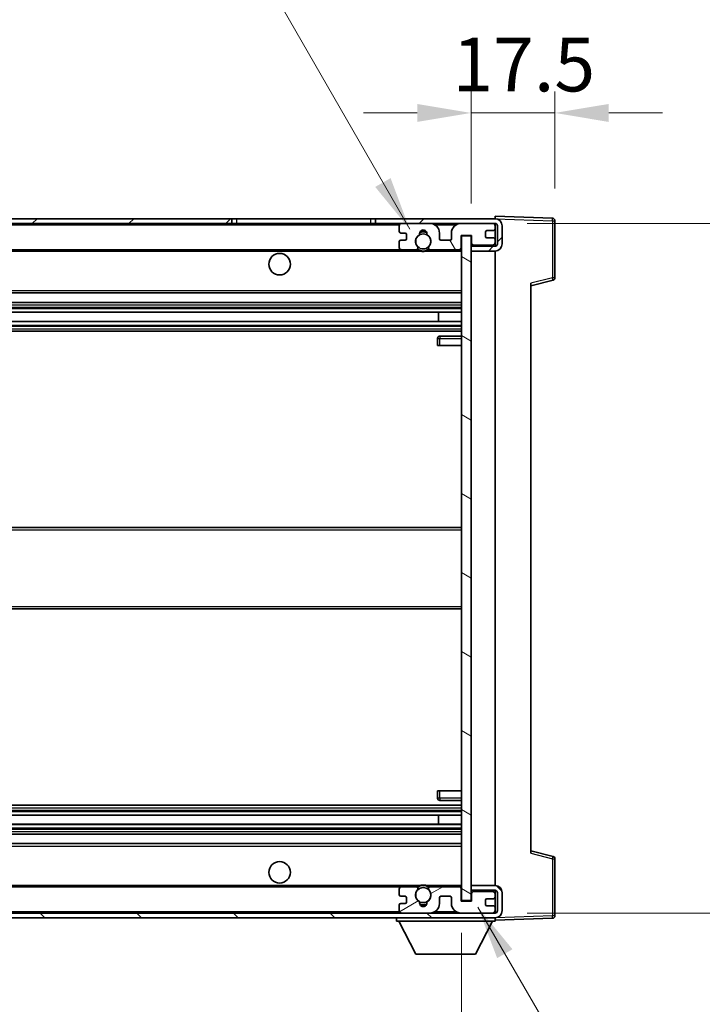
# Model space of a CAD drawing. Units: millimetres. Extents: x 2 to 9456, y -21 to 1665.
# Drawn here: x 3503 to 3645, y 932 to 1137 of the extents above; entities that cross this region are included whole.
import ezdxf

# ---------------------------------------------------------------- set-up
doc = ezdxf.new("R2010")
doc.units = ezdxf.units.MM
for name, color, linetype, lineweight in [('Dimension (ISO)', 7, 'Continuous', 18), ('Dimension (ISO) @ 1', 7, 'Continuous', 18), ('Symbol (ISO) @ 1', 7, 'Continuous', 18), ('Visible (ISO)', 7, 'Continuous', 35), ('Visible Narrow (ISO)', 7, 'Continuous', 25)]:
    doc.layers.add(name, color=color, linetype=linetype, lineweight=lineweight)
doc.layers.add('Hatch (ISO)', color=1, linetype='Continuous', lineweight=18, true_color=0xff0000)
doc.styles.add('Note Text (TK)', font='MS PGothic.ttf')
doc.dimstyles.new('Default - Method 1b (TK)', dxfattribs={"dimscale": 6, "dimtxt": 2.5, "dimasz": 2.5, "dimexe": 1, "dimexo": 1.5, "dimgap": 1, "dimtad": 1, "dimtoh": 1, "dimrnd": 1e-08, "dimdsep": 46, "dimtxsty": 'Note Text (TK)', "dimcen": 0.09, "dimdle": 5, "dimclrd": 100, "dimclre": 100, "dimclrt": 7, "dimadec": 1, "dimazin": 1, "dimtfac": 1, "dimtmove": 0, "dimatfit": 3, "dimfxl": 0, "dimtolj": 1, "dimlwd": -1, "dimlwe": -1, "dimarcsym": 0})
doc.dimstyles.new('Default - Method 1b (TK)$7', dxfattribs={"dimscale": 6, "dimtxt": 2.5, "dimasz": 2.5, "dimexe": 1, "dimexo": 1.5, "dimgap": 1, "dimtad": 1, "dimtoh": 1, "dimrnd": 1e-08, "dimdsep": 46, "dimtxsty": 'Note Text (TK)', "dimcen": 0.09, "dimdle": 5, "dimclrd": 256, "dimclre": 100, "dimclrt": 7, "dimadec": 1, "dimazin": 1, "dimtfac": 1, "dimtmove": 0, "dimatfit": 3, "dimfxl": 0, "dimtolj": 1, "dimlwd": -1, "dimlwe": -1, "dimarcsym": 0})

# ---------------------------------------------------------------- blocks, each defined once
blk = doc.blocks.new('*D60')
at = {"layer": 'Defpoints', "color": 0, "transparency": 16777216}
for p in [(3390.03, 953.42), (3595.03, 953.52), (3595.03, 899.52)]:
    blk.add_point(p, dxfattribs=at)
at = {"layer": 'Dimension (ISO)', "color": 100, "transparency": 16777216}
for p, q in [((3390.03, 946.67), (3390.03, 895.02)), ((3595.03, 946.77), (3595.03, 895.02)), ((3401.28, 899.52), (3583.78, 899.52))]:
    blk.add_line(p, q, dxfattribs=at)
for points in [[(3401.28, 901.39), (3401.28, 897.64), (3390.03, 899.52)], [(3583.78, 901.39), (3583.78, 897.64), (3595.03, 899.52)]]:
    blk.add_solid(points, dxfattribs=at)
at = {"layer": 'Dimension (ISO)', "color": 7, "transparency": 16777216, "insert": (3407.14, 911.43), "char_height": 11.25, "attachment_point": 4, "style": 'Note Text (TK)'}
blk.add_mtext('\\A1;\\fＭＳ Ｐゴシック|b0|i0;\\H11.2500;有効寸法 / Max dim. 205', dxfattribs=at)
blk = doc.blocks.new('*D61')
at = {"layer": 'Defpoints', "color": 0, "transparency": 16777216}
for p in [(3602.03, 1094.92), (3602.03, 950.92), (3687.53, 950.92)]:
    blk.add_point(p, dxfattribs=at)
at = {"layer": 'Dimension (ISO)', "color": 100, "transparency": 16777216}
for p, q in [((3608.78, 1094.92), (3692.03, 1094.92)), ((3687.53, 1083.67), (3687.53, 962.17)), ((3608.78, 950.92), (3692.03, 950.92))]:
    blk.add_line(p, q, dxfattribs=at)
for points in [[(3685.66, 1083.67), (3689.41, 1083.67), (3687.53, 1094.92)], [(3685.66, 962.17), (3689.41, 962.17), (3687.53, 950.92)]]:
    blk.add_solid(points, dxfattribs=at)
at = {"layer": 'Dimension (ISO)', "color": 7, "transparency": 16777216, "insert": (3675.62, 937.36), "char_height": 11.25, "attachment_point": 4, "rotation": 90, "style": 'Note Text (TK)'}
blk.add_mtext('\\A1;\\fＭＳ Ｐゴシック|b0|i0;\\H11.2500;有効寸法 / Max dim. 144', dxfattribs=at)
blk = doc.blocks.new('*D62')
at = {"layer": 'Defpoints', "color": 0, "transparency": 16777216}
for p in [(3614.53, 1118), (3614.53, 1095.5), (3597.03, 1092.32)]:
    blk.add_point(p, dxfattribs=at)
at = {"layer": 'Dimension (ISO)', "color": 100, "transparency": 16777216}
for p, q in [((3597.03, 1099.07), (3597.03, 1122.5)), ((3614.53, 1102.25), (3614.53, 1122.5)), ((3585.78, 1118), (3574.53, 1118)), ((3597.03, 1118), (3614.53, 1118)), ((3625.78, 1118), (3637.03, 1118))]:
    blk.add_line(p, q, dxfattribs=at)
for points in [[(3585.78, 1119.87), (3585.78, 1116.12), (3597.03, 1118)], [(3625.78, 1119.87), (3625.78, 1116.12), (3614.53, 1118)]]:
    blk.add_solid(points, dxfattribs=at)
at = {"layer": 'Dimension (ISO)', "color": 7, "transparency": 16777216, "insert": (3593.13, 1128.12), "char_height": 11.25, "attachment_point": 4, "style": 'Note Text (TK)'}
blk.add_mtext('\\A1;17.5', dxfattribs=at)

msp = doc.modelspace()

# ---------------------------------------------------------------- hatches: boundary and pattern name
at = {"layer": 'Hatch (ISO)'}
h = msp.add_hatch(dxfattribs=at)
h.set_pattern_fill('ANSI31', color=256, scale=114.3, style=0)
h.set_pattern_definition([(45, (2292.55, -57.28), (-10.10279, 10.10279), [])])
h.paths.add_polyline_path([(3547.035, 1094.9167), (3547.035, 1095.9167), (3402.535, 1095.9167), (3402.535, 1094.9294), (3402.535, 1094.9167), (3402.66, 1094.9167), (3414.235, 1094.9167)])
edge = h.paths.add_edge_path()
edge.add_line((3602.035, 1090.1667), (3597.035, 1090.1667))
edge.add_line((3597.035, 1090.1667), (3597.035, 1089.1667))
edge.add_line((3597.035, 1089.1667), (3602.035, 1089.1667))
edge.add_ellipse((3602.035, 1090.6667), major_axis=(0, -1.5), ratio=1, start_angle=0, end_angle=90)
edge.add_line((3603.535, 1090.6667), (3603.535, 1094.4167))
edge.add_ellipse((3602.035, 1094.4167), major_axis=(1.5, 0), ratio=1, start_angle=0, end_angle=90)
edge.add_line((3602.035, 1095.9167), (3577.035, 1095.9167))
edge.add_line((3577.035, 1095.9167), (3577.035, 1094.9167))
edge.add_line((3577.035, 1094.9167), (3582.535, 1094.9167))
edge.add_line((3582.535, 1094.9167), (3588.435, 1094.9167))
edge.add_line((3588.435, 1094.9167), (3594.935, 1094.9167))
edge.add_line((3594.935, 1094.9167), (3601.535, 1094.9167))
edge.add_line((3601.535, 1094.9167), (3602.035, 1094.9167))
edge.add_ellipse((3602.035, 1094.4167), major_axis=(0, 0.5), ratio=1, start_angle=270, end_angle=360, ccw=False)
edge.add_line((3602.535, 1094.4167), (3602.535, 1090.6667))
edge.add_ellipse((3602.035, 1090.6667), major_axis=(0.5, 0), ratio=1, start_angle=270, end_angle=360, ccw=False)
h = msp.add_hatch(dxfattribs=at)
h.set_pattern_fill('ANSI31', color=256, scale=114.3, angle=75.000175, style=0)
h.set_pattern_definition([(120.0002, (2292.55, -57.28), (-12.37332, -7.14379), [])])
edge = h.paths.add_edge_path()
edge.add_ellipse((3582.535, 1094.4167), major_axis=(0, 0.5), ratio=1, start_angle=0, end_angle=90)
edge.add_line((3582.035, 1094.4167), (3582.035, 1093.2167))
edge.add_ellipse((3582.335, 1093.2167), major_axis=(-0.3, 0), ratio=1, start_angle=0, end_angle=90)
edge.add_line((3582.335, 1092.9167), (3583.235, 1092.9167))
edge.add_ellipse((3583.235, 1092.6167), major_axis=(0, 0.3), ratio=1, start_angle=270, end_angle=360, ccw=False)
edge.add_line((3583.535, 1092.6167), (3583.535, 1091.7167))
edge.add_ellipse((3583.235, 1091.7167), major_axis=(0.3, 0), ratio=1, start_angle=270, end_angle=360, ccw=False)
edge.add_line((3583.235, 1091.4167), (3582.335, 1091.4167))
edge.add_ellipse((3582.335, 1091.1167), major_axis=(0, 0.3), ratio=1, start_angle=0, end_angle=90)
edge.add_line((3582.035, 1091.1167), (3582.035, 1089.9167))
edge.add_ellipse((3582.535, 1089.9167), major_axis=(-0.5, 0), ratio=1, start_angle=0, end_angle=90)
edge.add_line((3582.535, 1089.4167), (3585.5594, 1089.4167))
edge.add_ellipse((3585.5594, 1089.8167), major_axis=(0, -0.4), ratio=1, start_angle=0, end_angle=132.45415)
edge.add_ellipse((3587.035, 1091.1667), major_axis=(-1.1805, -1.08), ratio=1, start_angle=261.020412, end_angle=360, ccw=False)
edge.add_ellipse((3585.987, 1092.7516), major_axis=(0.1655, -0.2502), ratio=1, start_angle=0, end_angle=60.082872)
edge.add_ellipse((3587.035, 1092.8167), major_axis=(-0.7486, -0.0465), ratio=1, start_angle=172.885131, end_angle=360, ccw=False)
edge.add_ellipse((3588.083, 1092.7516), major_axis=(-0.2994, 0.0186), ratio=1, start_angle=0, end_angle=60.082872)
edge.add_ellipse((3587.035, 1091.1667), major_axis=(0.8825, 1.3346), ratio=1, start_angle=261.020412, end_angle=360, ccw=False)
edge.add_ellipse((3588.5106, 1089.8167), major_axis=(-0.2951, 0.27), ratio=1, start_angle=0, end_angle=132.45415)
edge.add_line((3588.5106, 1089.4167), (3594.535, 1089.4167))
edge.add_ellipse((3594.535, 1089.8167), major_axis=(0, -0.4), ratio=1, start_angle=0, end_angle=90)
edge.add_line((3594.935, 1089.8167), (3594.935, 1092.4167))
edge.add_line((3594.935, 1092.4167), (3597.135, 1092.4167))
edge.add_line((3597.135, 1092.4167), (3597.135, 1090.8167))
edge.add_ellipse((3597.535, 1090.8167), major_axis=(-0.4, 0), ratio=1, start_angle=0, end_angle=90)
edge.add_line((3597.535, 1090.4167), (3601.535, 1090.4167))
edge.add_ellipse((3601.535, 1090.9167), major_axis=(0, -0.5), ratio=1, start_angle=0, end_angle=90)
edge.add_line((3602.035, 1090.9167), (3602.035, 1091.6167))
edge.add_ellipse((3601.735, 1091.6167), major_axis=(0.3, 0), ratio=1, start_angle=0, end_angle=90)
edge.add_line((3601.735, 1091.9167), (3600.335, 1091.9167))
edge.add_ellipse((3600.335, 1092.2167), major_axis=(0, -0.3), ratio=1, start_angle=270, end_angle=360, ccw=False)
edge.add_line((3600.035, 1092.2167), (3600.035, 1093.1167))
edge.add_ellipse((3600.335, 1093.1167), major_axis=(-0.3, 0), ratio=1, start_angle=270, end_angle=360, ccw=False)
edge.add_line((3600.335, 1093.4167), (3601.735, 1093.4167))
edge.add_ellipse((3601.735, 1093.7167), major_axis=(0, -0.3), ratio=1, start_angle=0, end_angle=90)
edge.add_line((3602.035, 1093.7167), (3602.035, 1094.4167))
edge.add_ellipse((3601.535, 1094.4167), major_axis=(0.5, 0), ratio=1, start_angle=0, end_angle=90)
edge.add_line((3601.535, 1094.9167), (3594.935, 1094.9167))
edge.add_ellipse((3594.935, 1092.9167), major_axis=(0, 2), ratio=1, start_angle=0, end_angle=90)
edge.add_line((3592.935, 1092.9167), (3592.935, 1091.7167))
edge.add_ellipse((3592.635, 1091.7167), major_axis=(0.3, 0), ratio=1, start_angle=270, end_angle=360, ccw=False)
edge.add_line((3592.635, 1091.4167), (3590.735, 1091.4167))
edge.add_ellipse((3590.735, 1091.7167), major_axis=(0, -0.3), ratio=1, start_angle=270, end_angle=360, ccw=False)
edge.add_line((3590.435, 1091.7167), (3590.435, 1092.9167))
edge.add_ellipse((3588.435, 1092.9167), major_axis=(2, 0), ratio=1, start_angle=0, end_angle=90)
edge.add_line((3588.435, 1094.9167), (3582.535, 1094.9167))
h = msp.add_hatch(dxfattribs=at)
h.set_pattern_fill('ANSI31', color=256, scale=114.3, angle=105.000246, style=0)
h.set_pattern_definition([(150.0002, (2292.55, -57.28), (-7.1437, -12.37337), [])])
h.paths.add_polyline_path([(3597.035, 1092.3167), (3595.035, 1092.3167), (3595.035, 953.5167), (3597.035, 953.5167), (3597.035, 955.6667), (3597.035, 956.6667), (3597.035, 1089.1667), (3597.035, 1090.1667)])
h = msp.add_hatch(dxfattribs=at)
h.set_pattern_fill('ANSI31', color=256, scale=114.3, angle=90.00021, style=0)
h.set_pattern_definition([(135.0002, (2292.55, -57.28), (-10.10275, -10.10283), [])])
edge = h.paths.add_edge_path()
edge.add_line((3597.035, 955.6667), (3602.035, 955.6667))
edge.add_ellipse((3602.035, 955.1667), major_axis=(0, 0.5), ratio=1, start_angle=270, end_angle=360, ccw=False)
edge.add_line((3602.535, 955.1667), (3602.535, 951.4167))
edge.add_ellipse((3602.035, 951.4167), major_axis=(0.5, 0), ratio=1, start_angle=270, end_angle=360, ccw=False)
edge.add_line((3602.035, 950.9167), (3601.535, 950.9167))
edge.add_line((3601.535, 950.9167), (3594.935, 950.9167))
edge.add_line((3594.935, 950.9167), (3588.435, 950.9167))
edge.add_line((3588.435, 950.9167), (3582.535, 950.9167))
edge.add_line((3582.535, 950.9167), (3414.235, 950.9167))
edge.add_line((3414.235, 950.9167), (3402.66, 950.9167))
edge.add_line((3402.66, 950.9167), (3402.535, 950.9167))
edge.add_line((3402.535, 950.9167), (3402.535, 950.9041))
edge.add_line((3402.535, 950.9041), (3402.535, 949.9167))
edge.add_line((3402.535, 949.9167), (3602.035, 949.9167))
edge.add_ellipse((3602.035, 951.4167), major_axis=(0, -1.5), ratio=1, start_angle=0, end_angle=90)
edge.add_line((3603.535, 951.4167), (3603.535, 955.1667))
edge.add_ellipse((3602.035, 955.1667), major_axis=(1.5, 0), ratio=1, start_angle=0, end_angle=90)
edge.add_line((3602.035, 956.6667), (3597.035, 956.6667))
edge.add_line((3597.035, 956.6667), (3597.035, 955.6667))
h = msp.add_hatch(dxfattribs=at)
h.set_pattern_fill('ANSI31', color=256, scale=114.3, angle=-14.999978, style=0)
h.set_pattern_definition([(30, (2292.55, -57.28), (-7.14375, 12.37334), [])])
edge = h.paths.add_edge_path()
edge.add_ellipse((3582.535, 951.4167), major_axis=(-0.5, 0), ratio=1, start_angle=0, end_angle=90)
edge.add_line((3582.535, 950.9167), (3588.435, 950.9167))
edge.add_ellipse((3588.435, 952.9167), major_axis=(0, -2), ratio=1, start_angle=0, end_angle=90)
edge.add_line((3590.435, 952.9167), (3590.435, 954.1167))
edge.add_ellipse((3590.735, 954.1167), major_axis=(-0.3, 0), ratio=1, start_angle=270, end_angle=360, ccw=False)
edge.add_line((3590.735, 954.4167), (3592.635, 954.4167))
edge.add_ellipse((3592.635, 954.1167), major_axis=(0, 0.3), ratio=1, start_angle=270, end_angle=360, ccw=False)
edge.add_line((3592.935, 954.1167), (3592.935, 952.9167))
edge.add_ellipse((3594.935, 952.9167), major_axis=(-2, 0), ratio=1, start_angle=0, end_angle=90)
edge.add_line((3594.935, 950.9167), (3601.535, 950.9167))
edge.add_ellipse((3601.535, 951.4167), major_axis=(0, -0.5), ratio=1, start_angle=0, end_angle=90)
edge.add_line((3602.035, 951.4167), (3602.035, 952.1167))
edge.add_ellipse((3601.735, 952.1167), major_axis=(0.3, 0), ratio=1, start_angle=0, end_angle=90)
edge.add_line((3601.735, 952.4167), (3600.335, 952.4167))
edge.add_ellipse((3600.335, 952.7167), major_axis=(0, -0.3), ratio=1, start_angle=270, end_angle=360, ccw=False)
edge.add_line((3600.035, 952.7167), (3600.035, 953.6167))
edge.add_ellipse((3600.335, 953.6167), major_axis=(-0.3, 0), ratio=1, start_angle=270, end_angle=360, ccw=False)
edge.add_line((3600.335, 953.9167), (3601.735, 953.9167))
edge.add_ellipse((3601.735, 954.2167), major_axis=(0, -0.3), ratio=1, start_angle=0, end_angle=90)
edge.add_line((3602.035, 954.2167), (3602.035, 954.9167))
edge.add_ellipse((3601.535, 954.9167), major_axis=(0.5, 0), ratio=1, start_angle=0, end_angle=90)
edge.add_line((3601.535, 955.4167), (3597.535, 955.4167))
edge.add_ellipse((3597.535, 955.0167), major_axis=(0, 0.4), ratio=1, start_angle=0, end_angle=90)
edge.add_line((3597.135, 955.0167), (3597.135, 953.4167))
edge.add_line((3597.135, 953.4167), (3594.935, 953.4167))
edge.add_line((3594.935, 953.4167), (3594.935, 956.0167))
edge.add_ellipse((3594.535, 956.0167), major_axis=(0.4, 0), ratio=1, start_angle=0, end_angle=90)
edge.add_line((3594.535, 956.4167), (3588.5106, 956.4167))
edge.add_ellipse((3588.5106, 956.0167), major_axis=(0, 0.4), ratio=1, start_angle=0, end_angle=132.45415)
edge.add_ellipse((3587.035, 954.6667), major_axis=(1.1805, 1.08), ratio=1, start_angle=261.020412, end_angle=360, ccw=False)
edge.add_ellipse((3588.083, 953.0819), major_axis=(-0.1655, 0.2502), ratio=1, start_angle=0, end_angle=60.082872)
edge.add_ellipse((3587.035, 953.0167), major_axis=(0.7486, 0.0465), ratio=1, start_angle=172.885131, end_angle=360, ccw=False)
edge.add_ellipse((3585.987, 953.0819), major_axis=(0.2994, -0.0186), ratio=1, start_angle=0, end_angle=60.082872)
edge.add_ellipse((3587.035, 954.6667), major_axis=(-0.8825, -1.3346), ratio=1, start_angle=261.020412, end_angle=360, ccw=False)
edge.add_ellipse((3585.5594, 956.0167), major_axis=(0.2951, -0.27), ratio=1, start_angle=0, end_angle=132.45415)
edge.add_line((3585.5594, 956.4167), (3582.535, 956.4167))
edge.add_ellipse((3582.535, 955.9167), major_axis=(0, 0.5), ratio=1, start_angle=0, end_angle=90)
edge.add_line((3582.035, 955.9167), (3582.035, 954.7167))
edge.add_ellipse((3582.335, 954.7167), major_axis=(-0.3, 0), ratio=1, start_angle=0, end_angle=90)
edge.add_line((3582.335, 954.4167), (3583.235, 954.4167))
edge.add_ellipse((3583.235, 954.1167), major_axis=(0, 0.3), ratio=1, start_angle=270, end_angle=360, ccw=False)
edge.add_line((3583.535, 954.1167), (3583.535, 953.2167))
edge.add_ellipse((3583.235, 953.2167), major_axis=(0.3, 0), ratio=1, start_angle=270, end_angle=360, ccw=False)
edge.add_line((3583.235, 952.9167), (3582.335, 952.9167))
edge.add_ellipse((3582.335, 952.6167), major_axis=(0, 0.3), ratio=1, start_angle=0, end_angle=90)
edge.add_line((3582.035, 952.6167), (3582.035, 951.4167))

# ---------------------------------------------------------------- linework, layer by layer
at = {"layer": 'Visible (ISO)'}
for p, q in [((3547.035, 1095.9167), (3402.535, 1095.9167)), ((3547.035, 1094.9167), (3547.035, 1095.9167)), ((3547.035, 1095.9167), (3548.035, 1095.9167)), ((3548.035, 1095.9167), (3576.035, 1095.9167)), ((3576.035, 1095.9167), (3577.035, 1095.9167)), ((3602.035, 1095.9167), (3577.035, 1095.9167)), ((3577.035, 1095.9167), (3577.035, 1094.9167)), ((3602.035, 1095.917), (3602.035, 1096.4167)), ((3614.0524, 1095.9971), (3602.035, 1096.4167)), ((3602.035, 1095.9167), (3602.035, 1095.917)), ((3402.535, 1094.9167), (3547.035, 1094.9167)), ((3548.035, 1094.9167), (3547.035, 1094.9167)), ((3576.035, 1094.9167), (3548.035, 1094.9167)), ((3577.035, 1094.9167), (3576.035, 1094.9167)), ((3577.035, 1094.9167), (3602.035, 1094.9167)), ((3582.035, 1094.4167), (3582.035, 1093.2167)), ((3588.435, 1094.9167), (3582.535, 1094.9167)), ((3601.535, 1094.9167), (3594.935, 1094.9167)), ((3602.035, 1094.4167), (3602.035, 1094.9167)), ((3602.035, 1093.7167), (3602.035, 1094.4167)), ((3602.535, 1094.4167), (3602.535, 1090.6667)), ((3603.535, 1090.6667), (3603.535, 1094.4167)), ((3614.535, 1083.5858), (3614.535, 1095.4974)), ((3582.335, 1092.9167), (3583.235, 1092.9167)), ((3583.535, 1092.6167), (3583.535, 1091.7167)), ((3590.435, 1091.7167), (3590.435, 1092.9167)), ((3592.935, 1092.9167), (3592.935, 1091.7167)), ((3594.935, 1089.8167), (3594.935, 1092.4167)), ((3594.935, 1092.4167), (3597.135, 1092.4167)), ((3597.035, 1092.3167), (3595.035, 1092.3167)), ((3595.035, 1092.3167), (3595.035, 953.5167)), ((3597.035, 953.5167), (3597.035, 1092.3167)), ((3597.135, 1092.4167), (3597.135, 1090.8167)), ((3600.035, 1092.2167), (3600.035, 1093.1167)), ((3600.335, 1093.4167), (3601.735, 1093.4167)), ((3601.735, 1091.9167), (3600.335, 1091.9167)), ((3602.035, 1091.6167), (3602.035, 1093.7167)), ((3582.035, 1091.1167), (3582.035, 1089.9167)), ((3583.235, 1091.4167), (3582.335, 1091.4167)), ((3592.635, 1091.4167), (3590.735, 1091.4167)), ((3602.035, 1090.1667), (3597.035, 1090.1667)), ((3597.035, 1090.1667), (3597.035, 1089.1667)), ((3597.535, 1090.4167), (3601.535, 1090.4167)), ((3602.035, 1090.9167), (3602.035, 1091.6167)), ((3602.035, 1090.1667), (3602.035, 1090.9167)), ((3414.535, 1089.4167), (3582.535, 1089.4167)), ((3582.535, 1089.4167), (3585.5594, 1089.4167)), ((3585.5594, 1089.4167), (3585.8742, 1089.4167)), ((3588.1958, 1089.4167), (3588.5106, 1089.4167)), ((3588.5106, 1089.4167), (3594.535, 1089.4167)), ((3594.535, 1089.4167), (3595.035, 1089.4167)), ((3597.035, 1089.1667), (3602.035, 1089.1667)), ((3602.035, 956.6667), (3602.035, 1089.1667)), ((3609.535, 1081.9167), (3614.1591, 1083.1014)), ((3609.535, 1082.4284), (3609.535, 963.4051)), ((3414.535, 1080.4167), (3595.035, 1080.4167)), ((3414.535, 1078.4167), (3595.035, 1078.4167)), ((3414.535, 1076.3715), (3595.035, 1076.3715)), ((3590.2224, 1074.4619), (3590.2224, 1076.3715)), ((3590.235, 1074.4619), (3590.235, 1076.3715)), ((3414.535, 1074.4619), (3595.035, 1074.4619)), ((3414.535, 1072.4167), (3595.035, 1072.4167)), ((3595.035, 1071.4167), (3590.535, 1071.4167)), ((3590.035, 1070.9167), (3590.035, 1069.4167)), ((3590.535, 1069.4167), (3590.035, 1069.4167)), ((3590.535, 1069.4167), (3595.035, 1069.4167)), ((3414.535, 1031.4167), (3595.035, 1031.4167)), ((3414.535, 1014.4167), (3595.035, 1014.4167)), ((3590.035, 976.4167), (3590.535, 976.4167)), ((3590.035, 976.4167), (3590.035, 974.9167)), ((3590.535, 976.4167), (3595.035, 976.4167)), ((3414.535, 973.4167), (3595.035, 973.4167)), ((3590.535, 974.4167), (3595.035, 974.4167)), ((3414.535, 971.3716), (3595.035, 971.3716)), ((3590.2224, 969.462), (3590.2224, 971.3716)), ((3590.235, 969.462), (3590.235, 971.3716)), ((3414.535, 969.462), (3595.035, 969.462)), ((3414.535, 967.4167), (3595.035, 967.4167)), ((3414.535, 965.4167), (3595.035, 965.4167)), ((3614.1591, 962.7321), (3609.535, 963.9167)), ((3614.535, 950.3361), (3614.535, 962.2477)), ((3414.535, 956.4167), (3582.535, 956.4167)), ((3585.5594, 956.4167), (3582.535, 956.4167)), ((3585.5594, 956.4167), (3585.8742, 956.4167)), ((3588.1958, 956.4167), (3588.5106, 956.4167)), ((3594.535, 956.4167), (3588.5106, 956.4167)), ((3594.535, 956.4167), (3595.035, 956.4167)), ((3602.035, 956.6667), (3597.035, 956.6667)), ((3597.035, 956.6667), (3597.035, 955.6667)), ((3582.035, 955.9167), (3582.035, 954.7167)), ((3582.335, 954.4167), (3583.235, 954.4167)), ((3583.535, 954.1167), (3583.535, 953.2167)), ((3590.435, 952.9167), (3590.435, 954.1167)), ((3590.735, 954.4167), (3592.635, 954.4167)), ((3592.935, 954.1167), (3592.935, 952.9167)), ((3594.935, 953.4167), (3594.935, 956.0167)), ((3597.035, 955.6667), (3602.035, 955.6667)), ((3597.135, 955.0167), (3597.135, 953.4167)), ((3601.535, 955.4167), (3597.535, 955.4167)), ((3602.035, 954.9167), (3602.035, 955.6667)), ((3602.035, 954.2167), (3602.035, 954.9167)), ((3602.035, 952.1167), (3602.035, 954.2167)), ((3602.535, 955.1667), (3602.535, 951.4167)), ((3603.535, 951.4167), (3603.535, 955.1667)), ((3582.035, 952.6167), (3582.035, 951.4167)), ((3583.235, 952.9167), (3582.335, 952.9167)), ((3597.135, 953.4167), (3594.935, 953.4167)), ((3595.035, 953.5167), (3597.035, 953.5167)), ((3600.035, 952.7167), (3600.035, 953.6167)), ((3600.335, 953.9167), (3601.735, 953.9167)), ((3601.735, 952.4167), (3600.335, 952.4167)), ((3602.035, 951.4167), (3602.035, 952.1167)), ((3602.035, 950.9167), (3402.535, 950.9167)), ((3402.535, 949.9167), (3602.035, 949.9167)), ((3581.435, 949.9167), (3581.435, 949.2167)), ((3582.535, 950.9167), (3588.435, 950.9167)), ((3594.935, 950.9167), (3601.535, 950.9167)), ((3602.035, 950.9167), (3602.035, 951.4167)), ((3602.035, 949.9167), (3602.035, 949.2167)), ((3581.435, 949.2167), (3602.035, 949.2167)), ((3585.485, 942.3167), (3581.935, 949.2167)), ((3597.985, 942.3167), (3601.535, 949.2167)), ((3602.035, 949.4167), (3614.0524, 949.8364)), ((3585.485, 942.3167), (3597.985, 942.3167))]:
    msp.add_line(p, q, dxfattribs=at)
for centre, radius in [((3587.035, 1091.1667), 1.5706), ((3557.035, 1086.4167), 2.25), ((3557.035, 959.4167), 2.25), ((3587.035, 954.6667), 1.5706)]:
    msp.add_circle(centre, radius, dxfattribs=at)
for centre, radius, start, end in [((3602.035, 1094.4167), 1.5, 0, 90), ((3614.035, 1095.4974), 0.5, 0, 88), ((3582.535, 1094.4167), 0.5, 90, 180), ((3588.435, 1092.9167), 2, 0, 90), ((3594.935, 1092.9167), 2, 90, 180), ((3601.535, 1094.4167), 0.5, 0, 90), ((3602.035, 1094.4167), 0.5, 0, 90), ((3582.335, 1093.2167), 0.3, 180, 270), ((3583.235, 1092.6167), 0.3, 0, 90), ((3587.035, 1091.1667), 1.6, 123.474563, 222.45415), ((3585.987, 1092.7516), 0.3, 303.474563, 3.557435), ((3587.035, 1092.8167), 0.75, 356.442565, 183.557435), ((3587.035, 1091.1667), 2, 68.96053, 111.03947), ((3587.035, 1091.1667), 2.1, 71.451, 108.549), ((3588.083, 1092.7516), 0.3, 176.442565, 236.525437), ((3587.035, 1091.1667), 1.6, 317.54585, 56.525437), ((3600.335, 1093.1167), 0.3, 90, 180), ((3600.335, 1092.2167), 0.3, 180, 270), ((3601.735, 1093.7167), 0.3, 270, 0), ((3601.735, 1091.6167), 0.3, 0, 90), ((3582.335, 1091.1167), 0.3, 90, 180), ((3582.535, 1089.9167), 0.5, 180, 270), ((3583.235, 1091.7167), 0.3, 270, 0), ((3585.5594, 1089.8167), 0.4, 270, 42.45415), ((3588.5106, 1089.8167), 0.4, 137.54585, 270), ((3590.735, 1091.7167), 0.3, 180, 270), ((3592.635, 1091.7167), 0.3, 270, 0), ((3594.535, 1089.8167), 0.4, 270, 0), ((3597.535, 1090.8167), 0.4, 180, 270), ((3601.535, 1090.9167), 0.5, 270, 0), ((3602.035, 1090.6667), 1.5, 270, 0), ((3602.035, 1090.6667), 0.5, 270, 0), ((3587.035, 1091.1667), 2.1, 233.298213, 236.44269), ((3587.035, 1091.1667), 2, 233.932491, 306.067509), ((3587.035, 1091.1667), 2.1, 257.472095, 282.527905), ((3587.035, 1091.1667), 2.1, 303.55731, 306.701787), ((3614.035, 1083.5858), 0.5, 284.37, 0), ((3590.535, 1070.9167), 0.5, 90, 180), ((3590.535, 974.9167), 0.5, 180, 270), ((3614.035, 962.2477), 0.5, 0, 75.63), ((3582.535, 955.9167), 0.5, 90, 180), ((3585.5594, 956.0167), 0.4, 317.54585, 90), ((3587.035, 954.6667), 2.1, 123.55731, 126.701787), ((3587.035, 954.6667), 2, 53.932491, 126.067509), ((3587.035, 954.6667), 2.1, 77.472095, 102.527905), ((3588.5106, 956.0167), 0.4, 90, 222.45415), ((3587.035, 954.6667), 2.1, 53.298213, 56.44269), ((3594.535, 956.0167), 0.4, 0, 90), ((3602.035, 955.1667), 1.5, 0, 90), ((3582.335, 954.7167), 0.3, 180, 270), ((3583.235, 954.1167), 0.3, 0, 90), ((3587.035, 954.6667), 1.6, 137.54585, 236.525437), ((3587.035, 954.6667), 1.6, 303.474563, 42.45415), ((3590.735, 954.1167), 0.3, 90, 180), ((3592.635, 954.1167), 0.3, 0, 90), ((3597.535, 955.0167), 0.4, 90, 180), ((3601.535, 954.9167), 0.5, 0, 90), ((3601.735, 954.2167), 0.3, 270, 0), ((3602.035, 955.1667), 0.5, 0, 90), ((3582.335, 952.6167), 0.3, 90, 180), ((3583.235, 953.2167), 0.3, 270, 0), ((3585.987, 953.0819), 0.3, 356.442565, 56.525437), ((3587.035, 953.0167), 0.75, 176.442565, 3.557435), ((3587.035, 954.6667), 2, 248.96053, 291.03947), ((3587.035, 954.6667), 2.1, 251.451, 288.549), ((3588.083, 953.0819), 0.3, 123.474563, 183.557435), ((3588.435, 952.9167), 2, 270, 0), ((3594.935, 952.9167), 2, 180, 270), ((3600.335, 953.6167), 0.3, 90, 180), ((3600.335, 952.7167), 0.3, 180, 270), ((3601.735, 952.1167), 0.3, 0, 90), ((3582.535, 951.4167), 0.5, 180, 270), ((3601.535, 951.4167), 0.5, 270, 0), ((3602.035, 951.4167), 0.5, 270, 0), ((3602.035, 951.4167), 1.5, 270, 0), ((3614.035, 950.3361), 0.5, 272, 0)]:
    msp.add_arc(centre, radius, start, end, dxfattribs=at)
for points, knots in [([(3586.5795, 1089.1167), (3586.4705, 1089.1409), (3586.3649, 1089.1739), (3586.1922, 1089.2414), (3586.1029, 1089.2833), (3586.0049, 1089.3364), (3585.9707, 1089.3561), (3585.9262, 1089.3832), (3585.9074, 1089.3951), (3585.8814, 1089.4119), (3585.8742, 1089.4167), (3585.8742, 1089.4167)], [-0.0853709179, -0.0853709179, -0.0853709179, -0.0853709179, -0.0545116262, -0.0545116262, -0.0293355354, -0.0293355354, -0.0179856969, -0.0179856969, -0.0089928485, -0.0089928485, 0, 0, 0, 0]), ([(3588.1958, 1089.4167), (3588.1958, 1089.4167), (3588.1886, 1089.4119), (3588.1626, 1089.3951), (3588.1438, 1089.3832), (3588.0992, 1089.3561), (3588.0651, 1089.3364), (3587.967, 1089.2833), (3587.8777, 1089.2414), (3587.705, 1089.1739), (3587.5995, 1089.1409), (3587.4905, 1089.1167)], [-0.2570614387, -0.2570614387, -0.2570614387, -0.2570614387, -0.2480685903, -0.2480685903, -0.2390757418, -0.2390757418, -0.2277259033, -0.2277259033, -0.2025498125, -0.2025498125, -0.1716905209, -0.1716905209, -0.1716905209, -0.1716905209]), ([(3585.8742, 956.4167), (3585.8742, 956.4167), (3585.8814, 956.4215), (3585.9074, 956.4384), (3585.9262, 956.4503), (3585.9707, 956.4773), (3586.0049, 956.4971), (3586.1029, 956.5501), (3586.1922, 956.592), (3586.3649, 956.6596), (3586.4705, 956.6925), (3586.5795, 956.7167)], [-0.2570614387, -0.2570614387, -0.2570614387, -0.2570614387, -0.2480685903, -0.2480685903, -0.2390757418, -0.2390757418, -0.2277259033, -0.2277259033, -0.2025498125, -0.2025498125, -0.1716905209, -0.1716905209, -0.1716905209, -0.1716905209]), ([(3587.4905, 956.7167), (3587.5995, 956.6925), (3587.705, 956.6596), (3587.8777, 956.592), (3587.967, 956.5501), (3588.0651, 956.4971), (3588.0992, 956.4773), (3588.1438, 956.4503), (3588.1626, 956.4384), (3588.1886, 956.4215), (3588.1958, 956.4167), (3588.1958, 956.4167)], [-0.0853709179, -0.0853709179, -0.0853709179, -0.0853709179, -0.0545116262, -0.0545116262, -0.0293355354, -0.0293355354, -0.0179856969, -0.0179856969, -0.0089928485, -0.0089928485, 0, 0, 0, 0])]:
    msp.add_open_spline(points, degree=3, knots=knots, dxfattribs=at)
at = {"layer": 'Visible Narrow (ISO)'}
for p, q in [((3548.035, 1095.9167), (3548.035, 1094.9167)), ((3576.035, 1095.9167), (3576.035, 1094.9167)), ((3602.035, 1095.917), (3602.0446, 1095.9167)), ((3602.13, 1095.9137), (3614.0524, 1095.4974)), ((3414.535, 1094.6167), (3582.0767, 1094.6167)), ((3589.4886, 1094.6167), (3593.8814, 1094.6167)), ((3601.9932, 1094.6167), (3602.035, 1094.6167)), ((3614.0524, 1095.4974), (3614.0524, 1083.5858)), ((3614.0524, 1095.4974), (3614.535, 1095.4974)), ((3414.535, 1089.1167), (3586.5795, 1089.1167)), ((3587.4905, 1089.1167), (3595.035, 1089.1167)), ((3614.0524, 1083.5858), (3609.535, 1082.4284)), ((3614.535, 1083.5858), (3614.0524, 1083.5858)), ((3414.535, 1080.9167), (3595.035, 1080.9167)), ((3414.535, 1077.9167), (3595.035, 1077.9167)), ((3414.535, 1077.4066), (3595.035, 1077.4066)), ((3414.535, 1077.1468), (3595.035, 1077.1468)), ((3414.535, 1076.4117), (3595.035, 1076.4117)), ((3414.535, 1074.4235), (3595.035, 1074.4235)), ((3414.535, 1073.7085), (3595.035, 1073.7085)), ((3414.535, 1073.4469), (3595.035, 1073.4469)), ((3414.535, 1072.9167), (3595.035, 1072.9167)), ((3590.535, 1071.4167), (3590.535, 1070.9167)), ((3590.035, 1070.9167), (3590.535, 1070.9167)), ((3590.535, 1069.4167), (3590.535, 1070.9167)), ((3590.535, 1070.9167), (3595.035, 1070.9167)), ((3414.535, 1030.9167), (3595.035, 1030.9167)), ((3414.535, 1014.9167), (3595.035, 1014.9167)), ((3590.535, 974.9167), (3590.035, 974.9167)), ((3590.535, 974.9167), (3590.535, 976.4167)), ((3590.535, 974.9167), (3590.535, 974.4167)), ((3595.035, 974.9167), (3590.535, 974.9167)), ((3414.535, 972.9167), (3595.035, 972.9167)), ((3414.535, 972.3866), (3595.035, 972.3866)), ((3414.535, 972.125), (3595.035, 972.125)), ((3414.535, 971.41), (3595.035, 971.41)), ((3414.535, 969.4218), (3595.035, 969.4218)), ((3414.535, 968.6867), (3595.035, 968.6867)), ((3414.535, 968.4269), (3595.035, 968.4269)), ((3414.535, 967.9167), (3595.035, 967.9167)), ((3414.535, 964.9167), (3595.035, 964.9167)), ((3609.535, 963.4051), (3614.0524, 962.2477)), ((3614.0524, 962.2477), (3614.535, 962.2477)), ((3614.0524, 962.2477), (3614.0524, 950.3361)), ((3414.535, 956.7167), (3586.5795, 956.7167)), ((3587.4905, 956.7167), (3595.035, 956.7167)), ((3414.535, 951.2167), (3582.0767, 951.2167)), ((3589.4886, 951.2167), (3593.8814, 951.2167)), ((3601.9932, 951.2167), (3602.035, 951.2167)), ((3602.0446, 949.9168), (3602.035, 949.9164)), ((3614.0524, 950.3361), (3602.13, 949.9198)), ((3614.535, 950.3361), (3614.0524, 950.3361))]:
    msp.add_line(p, q, dxfattribs=at)
for centre, major_axis, ratio, start_param, end_param in [((3614.035, 1095.4974), (0.0174, 0.4997), 0.03487826, 4.71360696, 6.28318531), ((3614.035, 1083.5858), (0.1241, -0.4844), 0.03380887, 0, 1.56213477), ((3614.035, 962.2477), (0.1241, 0.4844), 0.03380887, 4.72105054, 6.28318531), ((3614.035, 950.3361), (0.0174, -0.4997), 0.03487826, 0, 1.56957835)]:
    msp.add_ellipse(centre, major_axis=major_axis, ratio=ratio, start_param=start_param, end_param=end_param, dxfattribs=at)

# ---------------------------------------------------------------- dimensions: what is measured, and where the dimension line sits
at = {"layer": 'Dimension (ISO) @ 1', "color": 100, "true_color": 0x00ff3f}
dim = msp.add_linear_dim(base=(3614.535, 1117.9974), p1=(3597.035, 1092.3167), p2=(3614.535, 1095.4974), dimstyle='Default - Method 1b (TK)', override={"dimscale": 1, "dimtxt": 11.25, "dimasz": 11.25, "dimexe": 4.5, "dimexo": 6.75, "dimgap": 4.5, "dimtoh": 0, "dimdec": 2, "dimcen": 0.405, "dimtol": 0, "dimlim": 0, "dimtp": 0, "dimtm": 0, "dimtdec": 2, "dimtix": 0, "dimtofl": 1, "dimtmove": 0, "dimatfit": 1}, dxfattribs=at)
dim.commit()
dim.dimension.update_dxf_attribs({"geometry": '*D62', "text_midpoint": (3605.785, 1117.9974), "dimtype": 128})
dim = msp.add_linear_dim(base=(3687.535, 950.9167), p1=(3602.035, 1094.9167), p2=(3602.035, 950.9167), angle=270, text='\\fＭＳ Ｐゴシック|b0|i0;\\H11.2500;有効寸法 / Max dim. <>', dimstyle='Default - Method 1b (TK)', override={"dimscale": 1, "dimtxt": 11.25, "dimasz": 11.25, "dimexe": 4.5, "dimexo": 6.75, "dimgap": 4.5, "dimtoh": 0, "dimdec": 2, "dimcen": 0.405, "dimtol": 0, "dimlim": 0, "dimtp": 0, "dimtm": 0, "dimtdec": 2, "dimtix": 0, "dimtofl": 0, "dimtmove": 0, "dimatfit": 1}, dxfattribs=at)
dim.commit()
dim.dimension.update_dxf_attribs({"geometry": '*D61', "text_midpoint": (3687.535, 1022.9167), "dimtype": 128})
dim = msp.add_linear_dim(base=(3595.035, 899.5167), p1=(3390.035, 953.4167), p2=(3595.035, 953.5167), text='\\fＭＳ Ｐゴシック|b0|i0;\\H11.2500;有効寸法 / Max dim. <>', dimstyle='Default - Method 1b (TK)', override={"dimscale": 1, "dimtxt": 11.25, "dimasz": 11.25, "dimexe": 4.5, "dimexo": 6.75, "dimgap": 4.5, "dimtoh": 0, "dimdec": 2, "dimcen": 0.405, "dimtol": 0, "dimlim": 0, "dimtp": 0, "dimtm": 0, "dimtdec": 2, "dimtix": 0, "dimtofl": 0, "dimtmove": 0, "dimatfit": 1}, dxfattribs=at)
dim.commit()
dim.dimension.update_dxf_attribs({"geometry": '*D60', "text_midpoint": (3492.535, 899.5167), "dimtype": 128})

# ---------------------------------------------------------------- leaders
at = {"layer": 'Symbol (ISO) @ 1', "color": 100, "true_color": 0x00ff40, "annotation_type": 0, "has_hookline": 1}
for points, hookline_direction, text_width in [([(3584.2185, 1093.7114), (3537.4156, 1175.18), (3526.1656, 1175.18)], 1, 190.8665), ([(3598.4417, 952.1639), (3664.0271, 838.9703), (3675.2771, 838.9703)], 0, 193.1037)]:
    msp.add_leader(points, dimstyle='Default - Method 1b (TK)$7', override={"dimscale": 1, "dimtxt": 11.25, "dimasz": 11.25, "dimgap": 0, "dimtad": 1}, dxfattribs=dict(at, hookline_direction=hookline_direction, text_width=text_width))

doc.saveas('drawing.dxf')
